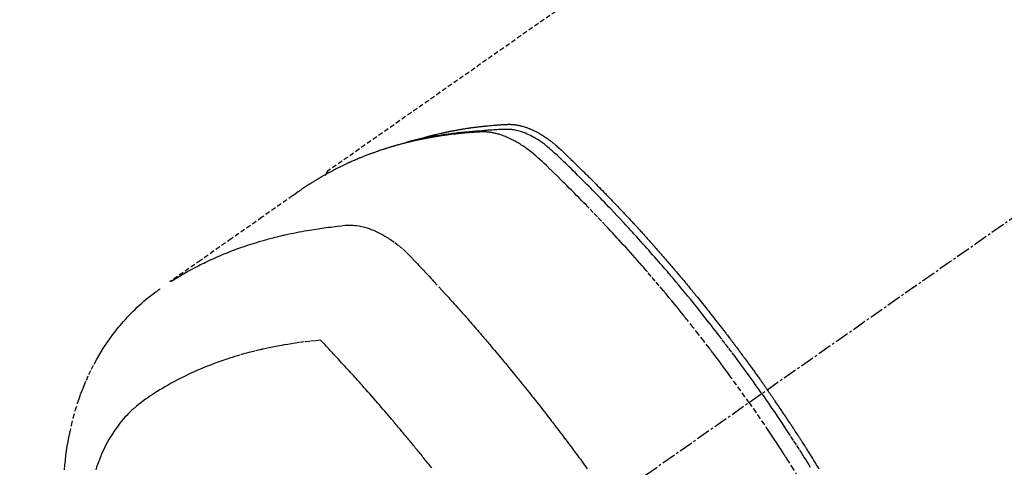
# Model space of a CAD drawing. Units: millimetres. Extents: x -109 to 26472, y -120 to 8859.
# Drawn here: x 3286 to 3338, y 7238 to 7261 of the extents above; entities that cross this region are included whole.
import ezdxf

# ---------------------------------------------------------------- set-up
doc = ezdxf.new("R2010")
doc.units = ezdxf.units.MM
doc.linetypes.add('CENTER2', pattern=[1.125, 0.75, -0.125, 0.125, -0.125])
doc.linetypes.add('HIDDEN', pattern=[0.375, 0.25, -0.125])
doc.layers.add('150-機器', color=8, linetype='Continuous')

# ---------------------------------------------------------------- blocks, each defined once
blk = doc.blocks.new('F402_H')
at = {"layer": '150-機器', "color": 13, "linetype": 'CENTER2'}
blk.add_line((0, 0), (-244.018, -170.863), dxfattribs=at)
at = {"layer": '150-機器', "color": 13, "linetype": 'HIDDEN'}
blk.add_line((-167.274, -89.124), (-227.617, -131.376), dxfattribs=at)
for points in [[(-205.21, -143.69), (-205.437, -143.368), (-205.665, -143.048), (-205.894, -142.727), (-206.124, -142.408), (-206.236, -142.255), (-206.348, -142.102), (-206.461, -141.949), (-206.574, -141.796), (-206.703, -141.622), (-206.833, -141.448), (-206.964, -141.275), (-207.094, -141.101), (-207.127, -141.058), (-207.159, -141.015), (-207.192, -140.972), (-207.225, -140.929), (-207.253, -140.891), (-207.282, -140.854), (-207.31, -140.817), (-207.339, -140.78), (-207.624, -140.409), (-207.911, -140.04), (-208.2, -139.673), (-208.49, -139.306), (-208.54, -139.243), (-208.591, -139.18), (-208.642, -139.117), (-208.692, -139.054), (-208.811, -138.907), (-208.93, -138.76), (-209.049, -138.613), (-209.169, -138.467), (-209.323, -138.279), (-209.478, -138.092), (-209.633, -137.906), (-209.789, -137.72), (-209.997, -137.473), (-210.206, -137.227), (-210.416, -136.981), (-210.626, -136.737), (-210.697, -136.656), (-210.767, -136.575), (-210.837, -136.494), (-210.908, -136.413), (-211.032, -136.272), (-211.156, -136.131), (-211.28, -135.99), (-211.405, -135.85), (-211.529, -135.71), (-211.654, -135.571), (-211.779, -135.432), (-211.905, -135.293), (-212.013, -135.175), (-212.121, -135.057), (-212.229, -134.938), (-212.337, -134.82), (-212.464, -134.683), (-212.591, -134.547), (-212.718, -134.41), (-212.845, -134.274), (-213.064, -134.042), (-213.283, -133.811), (-213.503, -133.581), (-213.724, -133.351), (-213.761, -133.314), (-213.797, -133.276), (-213.834, -133.238), (-213.871, -133.2), (-214, -133.068), (-214.13, -132.936), (-214.26, -132.804), (-214.39, -132.672), (-214.519, -132.541), (-214.65, -132.41), (-214.78, -132.28), (-214.911, -132.15), (-214.967, -132.095), (-215.023, -132.039), (-215.079, -131.984), (-215.136, -131.928), (-215.323, -131.745), (-215.511, -131.562), (-215.699, -131.38), (-215.888, -131.198), (-216.001, -131.09), (-216.114, -130.982), (-216.228, -130.874), (-216.343, -130.768), (-216.45, -130.669), (-216.56, -130.573), (-216.67, -130.477), (-216.783, -130.384), (-216.848, -130.332), (-216.915, -130.281), (-216.982, -130.23), (-217.05, -130.18), (-217.116, -130.133), (-217.183, -130.087), (-217.251, -130.042), (-217.319, -129.997), (-217.349, -129.978), (-217.378, -129.959), (-217.408, -129.94), (-217.438, -129.922), (-217.493, -129.888), (-217.548, -129.856), (-217.603, -129.825), (-217.659, -129.794), (-217.697, -129.773), (-217.735, -129.753), (-217.773, -129.733), (-217.811, -129.714), (-217.886, -129.677), (-217.961, -129.641), (-218.037, -129.606), (-218.114, -129.573), (-218.176, -129.548), (-218.239, -129.523), (-218.302, -129.5), (-218.365, -129.477), (-218.418, -129.46), (-218.471, -129.443), (-218.525, -129.426), (-218.578, -129.411), (-218.623, -129.399), (-218.667, -129.388), (-218.712, -129.377), (-218.757, -129.367), (-218.792, -129.359), (-218.828, -129.352), (-218.864, -129.345), (-218.901, -129.339), (-218.936, -129.333), (-218.971, -129.327), (-219.006, -129.322), (-219.042, -129.318), (-219.095, -129.312), (-219.149, -129.307), (-219.202, -129.303), (-219.256, -129.3), (-219.297, -129.299), (-219.338, -129.298), (-219.379, -129.298), (-219.42, -129.299), (-219.453, -129.3), (-219.485, -129.302), (-219.518, -129.303), (-219.551, -129.305), (-219.587, -129.307), (-219.623, -129.309), (-219.659, -129.311), (-219.695, -129.313), (-219.738, -129.316), (-219.781, -129.318), (-219.824, -129.321), (-219.867, -129.324), (-219.903, -129.326), (-219.938, -129.328), (-219.974, -129.331), (-220.01, -129.334), (-220.046, -129.336), (-220.081, -129.339), (-220.117, -129.342), (-220.153, -129.345), (-220.188, -129.348), (-220.224, -129.35), (-220.26, -129.353), (-220.295, -129.356), (-220.331, -129.359), (-220.366, -129.362), (-220.401, -129.365), (-220.437, -129.368), (-220.482, -129.373), (-220.527, -129.377), (-220.572, -129.382), (-220.617, -129.386), (-220.657, -129.39), (-220.696, -129.395), (-220.736, -129.399), (-220.775, -129.403), (-220.811, -129.407), (-220.846, -129.411), (-220.881, -129.415), (-220.916, -129.419), (-220.979, -129.426), (-221.042, -129.433), (-221.105, -129.441), (-221.168, -129.449), (-221.189, -129.452), (-221.21, -129.455), (-221.231, -129.458), (-221.252, -129.46), (-221.293, -129.466), (-221.335, -129.472), (-221.377, -129.478), (-221.418, -129.483), (-221.453, -129.488), (-221.488, -129.493), (-221.522, -129.497), (-221.557, -129.502), (-221.584, -129.507), (-221.612, -129.511), (-221.639, -129.515), (-221.667, -129.52), (-221.701, -129.525), (-221.736, -129.53), (-221.77, -129.536), (-221.805, -129.541), (-221.832, -129.545), (-221.86, -129.55), (-221.887, -129.554), (-221.915, -129.559), (-221.942, -129.563), (-221.969, -129.568), (-221.997, -129.573), (-222.024, -129.578), (-222.045, -129.581), (-222.065, -129.584), (-222.086, -129.588), (-222.106, -129.591), (-222.147, -129.598), (-222.188, -129.606), (-222.229, -129.613), (-222.27, -129.621), (-222.297, -129.626), (-222.324, -129.631), (-222.351, -129.637), (-222.379, -129.642), (-222.412, -129.648), (-222.446, -129.655), (-222.48, -129.661), (-222.514, -129.667), (-222.541, -129.673), (-222.568, -129.678), (-222.595, -129.684), (-222.622, -129.689), (-222.662, -129.698), (-222.703, -129.706), (-222.743, -129.714), (-222.783, -129.723), (-222.81, -129.728), (-222.837, -129.734), (-222.864, -129.74), (-222.891, -129.746), (-222.931, -129.754), (-222.971, -129.763), (-223.011, -129.772), (-223.051, -129.782), (-223.084, -129.789), (-223.117, -129.797), (-223.15, -129.805), (-223.183, -129.812), (-223.21, -129.818), (-223.237, -129.825), (-223.264, -129.831), (-223.29, -129.837), (-223.33, -129.847), (-223.37, -129.856), (-223.409, -129.866), (-223.449, -129.876), (-223.482, -129.885), (-223.515, -129.893), (-223.548, -129.901), (-223.581, -129.91), (-223.627, -129.922), (-223.673, -129.934), (-223.718, -129.946), (-223.764, -129.958), (-223.803, -129.969), (-223.842, -129.98), (-223.882, -129.99), (-223.921, -130.001), (-223.96, -130.012), (-223.999, -130.022), (-224.038, -130.033), (-224.077, -130.044), (-224.102, -130.052), (-224.128, -130.06), (-224.154, -130.068), (-224.18, -130.075), (-224.219, -130.087), (-224.257, -130.098), (-224.296, -130.11), (-224.334, -130.121), (-224.373, -130.133), (-224.412, -130.145), (-224.45, -130.157), (-224.489, -130.169), (-224.514, -130.177), (-224.54, -130.185), (-224.566, -130.193), (-224.591, -130.201), (-224.629, -130.214), (-224.668, -130.226), (-224.706, -130.239), (-224.744, -130.251), (-224.807, -130.272), (-224.871, -130.293), (-224.934, -130.314), (-224.997, -130.336), (-225.048, -130.353), (-225.098, -130.371), (-225.148, -130.389), (-225.198, -130.407), (-225.236, -130.421), (-225.273, -130.434), (-225.31, -130.448), (-225.347, -130.462), (-225.385, -130.476), (-225.422, -130.49), (-225.46, -130.504), (-225.497, -130.518), (-225.547, -130.537), (-225.596, -130.556), (-225.645, -130.576), (-225.695, -130.595), (-225.732, -130.61), (-225.769, -130.624), (-225.806, -130.639), (-225.843, -130.654), (-225.879, -130.669), (-225.916, -130.684), (-225.953, -130.699), (-225.989, -130.714), (-226.05, -130.74), (-226.111, -130.765), (-226.171, -130.792), (-226.232, -130.818), (-226.28, -130.839), (-226.328, -130.86), (-226.376, -130.882), (-226.424, -130.903), (-226.448, -130.914), (-226.472, -130.924), (-226.497, -130.935), (-226.521, -130.946), (-226.568, -130.968), (-226.616, -130.99), (-226.664, -131.012), (-226.711, -131.034), (-226.735, -131.046), (-226.758, -131.057), (-226.782, -131.068), (-226.806, -131.08), (-226.841, -131.097), (-226.877, -131.114), (-226.912, -131.131), (-226.947, -131.149), (-226.971, -131.16), (-226.994, -131.171), (-227.017, -131.183), (-227.041, -131.194), (-227.076, -131.212), (-227.111, -131.229), (-227.146, -131.247), (-227.181, -131.265), (-227.228, -131.289), (-227.274, -131.313), (-227.32, -131.337), (-227.367, -131.362), (-227.401, -131.38), (-227.436, -131.399), (-227.47, -131.417), (-227.505, -131.436), (-227.528, -131.448), (-227.551, -131.46), (-227.574, -131.473), (-227.597, -131.485), (-227.62, -131.498), (-227.643, -131.51), (-227.666, -131.522), (-227.689, -131.535), (-227.702, -131.543), (-227.716, -131.55), (-227.729, -131.558), (-227.743, -131.566), (-227.775, -131.584), (-227.807, -131.602), (-227.839, -131.62), (-227.871, -131.638), (-227.905, -131.657), (-227.939, -131.677), (-227.973, -131.696), (-228.006, -131.716), (-228.029, -131.729), (-228.051, -131.742), (-228.073, -131.756), (-228.096, -131.769), (-228.118, -131.782), (-228.141, -131.795), (-228.163, -131.809), (-228.185, -131.822), (-228.208, -131.835), (-228.23, -131.849), (-228.253, -131.863), (-228.275, -131.876), (-228.286, -131.883), (-228.297, -131.89), (-228.308, -131.897), (-228.319, -131.904), (-228.352, -131.924), (-228.385, -131.945), (-228.418, -131.965), (-228.451, -131.986), (-228.473, -132), (-228.495, -132.014), (-228.517, -132.028), (-228.539, -132.042), (-228.561, -132.055), (-228.583, -132.069), (-228.605, -132.083), (-228.627, -132.097), (-228.682, -132.132), (-228.736, -132.168), (-228.791, -132.204), (-228.845, -132.24), (-228.899, -132.276), (-228.953, -132.313), (-229.006, -132.35), (-229.06, -132.387), (-229.096, -132.412), (-229.132, -132.437), (-229.168, -132.462), (-229.204, -132.487), (-229.277, -132.537), (-229.35, -132.589), (-229.423, -132.64), (-229.496, -132.691), (-231.129, -133.837), (-232.764, -134.982), (-234.399, -136.126), (-236.034, -137.269)], [(-204.534, -143.216), (-204.651, -143.05), (-204.768, -142.884), (-204.885, -142.718), (-205.003, -142.552), (-205.126, -142.381), (-205.25, -142.21), (-205.374, -142.039), (-205.498, -141.868), (-205.613, -141.71), (-205.729, -141.552), (-205.845, -141.395), (-205.962, -141.237), (-206.136, -141.004), (-206.311, -140.771), (-206.487, -140.539), (-206.664, -140.307), (-206.752, -140.192), (-206.841, -140.078), (-206.929, -139.963), (-207.018, -139.849), (-207.119, -139.719), (-207.221, -139.588), (-207.323, -139.459), (-207.425, -139.329), (-207.546, -139.176), (-207.667, -139.023), (-207.789, -138.87), (-207.911, -138.718), (-208.052, -138.543), (-208.193, -138.368), (-208.335, -138.194), (-208.478, -138.02), (-208.563, -137.916), (-208.649, -137.812), (-208.735, -137.708), (-208.821, -137.605), (-208.955, -137.444), (-209.089, -137.284), (-209.224, -137.124), (-209.359, -136.964), (-209.427, -136.884), (-209.495, -136.804), (-209.563, -136.725), (-209.631, -136.645), (-209.728, -136.532), (-209.826, -136.419), (-209.923, -136.306), (-210.021, -136.194), (-210.128, -136.07), (-210.236, -135.947), (-210.345, -135.824), (-210.453, -135.701), (-210.552, -135.59), (-210.65, -135.479), (-210.749, -135.368), (-210.848, -135.257), (-210.967, -135.125), (-211.086, -134.992), (-211.205, -134.861), (-211.325, -134.729), (-211.415, -134.631), (-211.505, -134.532), (-211.596, -134.434), (-211.686, -134.337), (-211.737, -134.282), (-211.787, -134.228), (-211.837, -134.174), (-211.888, -134.12), (-212.059, -133.937), (-212.231, -133.754), (-212.403, -133.572), (-212.576, -133.39), (-212.688, -133.274), (-212.801, -133.157), (-212.913, -133.041), (-213.026, -132.925), (-213.128, -132.819), (-213.23, -132.714), (-213.333, -132.609), (-213.436, -132.504), (-213.538, -132.4), (-213.641, -132.295), (-213.744, -132.191), (-213.847, -132.086), (-213.971, -131.962), (-214.095, -131.838), (-214.219, -131.714), (-214.344, -131.59), (-214.458, -131.477), (-214.572, -131.365), (-214.687, -131.252), (-214.801, -131.14), (-214.895, -131.048), (-214.988, -130.956), (-215.082, -130.865), (-215.177, -130.775), (-215.304, -130.658), (-215.433, -130.543), (-215.562, -130.428), (-215.69, -130.312), (-215.746, -130.261), (-215.801, -130.21), (-215.858, -130.16), (-215.914, -130.11), (-215.96, -130.071), (-216.006, -130.033), (-216.053, -129.996), (-216.1, -129.959), (-216.156, -129.917), (-216.212, -129.875), (-216.269, -129.834), (-216.326, -129.795), (-216.43, -129.726), (-216.536, -129.66), (-216.643, -129.597), (-216.752, -129.538), (-216.838, -129.493), (-216.926, -129.452), (-217.014, -129.412), (-217.103, -129.374), (-217.171, -129.347), (-217.24, -129.322), (-217.309, -129.298), (-217.379, -129.275), (-217.447, -129.255), (-217.516, -129.237), (-217.585, -129.221), (-217.654, -129.206), (-217.715, -129.194), (-217.776, -129.184), (-217.837, -129.176), (-217.898, -129.17), (-217.977, -129.166), (-218.055, -129.165), (-218.133, -129.167), (-218.212, -129.169), (-218.248, -129.17), (-218.285, -129.172), (-218.322, -129.173), (-218.358, -129.174), (-218.4, -129.176), (-218.442, -129.177), (-218.485, -129.179), (-218.527, -129.18), (-218.615, -129.184), (-218.703, -129.189), (-218.791, -129.194), (-218.879, -129.199), (-218.915, -129.201), (-218.951, -129.203), (-218.987, -129.206), (-219.024, -129.208), (-219.073, -129.211), (-219.122, -129.215), (-219.172, -129.219), (-219.221, -129.223), (-219.284, -129.23), (-219.348, -129.238), (-219.411, -129.245), (-219.474, -129.252), (-219.522, -129.255), (-219.571, -129.258), (-219.619, -129.261), (-219.668, -129.263), (-219.702, -129.265), (-219.735, -129.268), (-219.769, -129.27), (-219.803, -129.273), (-219.903, -129.28), (-220.004, -129.288), (-220.105, -129.296), (-220.205, -129.305), (-220.258, -129.309), (-220.31, -129.314), (-220.363, -129.319), (-220.416, -129.324), (-220.453, -129.328), (-220.491, -129.332), (-220.529, -129.336), (-220.567, -129.34), (-220.605, -129.345), (-220.643, -129.349), (-220.681, -129.353), (-220.719, -129.357), (-220.771, -129.363), (-220.822, -129.37), (-220.874, -129.376), (-220.926, -129.382), (-220.983, -129.39), (-221.04, -129.397), (-221.096, -129.404), (-221.153, -129.412), (-221.19, -129.417), (-221.228, -129.422), (-221.265, -129.428), (-221.303, -129.433), (-221.34, -129.438), (-221.377, -129.443), (-221.415, -129.448), (-221.452, -129.454), (-221.49, -129.459), (-221.527, -129.465), (-221.564, -129.47), (-221.601, -129.476), (-221.675, -129.488), (-221.75, -129.499), (-221.824, -129.511), (-221.898, -129.522), (-221.926, -129.527), (-221.954, -129.532), (-221.982, -129.536), (-222.01, -129.541), (-222.056, -129.548), (-222.102, -129.556), (-222.149, -129.564), (-222.195, -129.572), (-222.246, -129.581), (-222.297, -129.59), (-222.347, -129.6), (-222.398, -129.609), (-222.457, -129.62), (-222.517, -129.632), (-222.576, -129.644), (-222.635, -129.656), (-222.662, -129.662), (-222.689, -129.668), (-222.716, -129.673), (-222.743, -129.679), (-222.797, -129.691), (-222.851, -129.703), (-222.906, -129.716), (-222.96, -129.729), (-223, -129.738), (-223.04, -129.748), (-223.08, -129.758), (-223.121, -129.768), (-223.147, -129.775), (-223.174, -129.782), (-223.201, -129.789), (-223.227, -129.797), (-223.284, -129.812), (-223.341, -129.829), (-223.398, -129.845), (-223.454, -129.862)], [(-222.87, -129.707), (-222.806, -129.686), (-222.741, -129.666), (-222.677, -129.646), (-222.612, -129.626), (-222.558, -129.611), (-222.503, -129.595), (-222.448, -129.58), (-222.393, -129.566), (-222.37, -129.559), (-222.347, -129.553), (-222.325, -129.547), (-222.302, -129.541), (-222.265, -129.531), (-222.228, -129.522), (-222.192, -129.512), (-222.155, -129.502), (-222.123, -129.494), (-222.09, -129.486), (-222.058, -129.477), (-222.026, -129.469), (-221.989, -129.46), (-221.951, -129.451), (-221.914, -129.442), (-221.877, -129.433), (-221.812, -129.418), (-221.747, -129.402), (-221.682, -129.387), (-221.617, -129.372), (-221.589, -129.365), (-221.561, -129.359), (-221.533, -129.353), (-221.505, -129.347), (-221.477, -129.341), (-221.449, -129.335), (-221.42, -129.328), (-221.392, -129.322), (-221.364, -129.317), (-221.335, -129.311), (-221.307, -129.305), (-221.278, -129.299), (-221.259, -129.295), (-221.241, -129.291), (-221.222, -129.287), (-221.203, -129.283), (-221.165, -129.275), (-221.128, -129.268), (-221.09, -129.261), (-221.052, -129.254), (-221.023, -129.248), (-220.995, -129.242), (-220.966, -129.236), (-220.938, -129.231), (-220.899, -129.224), (-220.861, -129.217), (-220.823, -129.21), (-220.785, -129.203), (-220.757, -129.198), (-220.728, -129.193), (-220.699, -129.188), (-220.671, -129.183), (-220.642, -129.178), (-220.613, -129.173), (-220.584, -129.168), (-220.555, -129.163), (-220.536, -129.16), (-220.517, -129.156), (-220.497, -129.153), (-220.478, -129.15), (-220.459, -129.147), (-220.44, -129.144), (-220.42, -129.141), (-220.401, -129.138), (-220.353, -129.13), (-220.305, -129.122), (-220.257, -129.115), (-220.208, -129.107), (-220.17, -129.101), (-220.131, -129.096), (-220.092, -129.09), (-220.054, -129.084), (-220.015, -129.079), (-219.976, -129.073), (-219.937, -129.068), (-219.897, -129.062), (-219.873, -129.059), (-219.849, -129.056), (-219.824, -129.053), (-219.8, -129.05), (-219.756, -129.045), (-219.712, -129.039), (-219.668, -129.034), (-219.624, -129.028), (-219.585, -129.024), (-219.546, -129.019), (-219.506, -129.014), (-219.467, -129.009), (-219.438, -129.006), (-219.408, -129.003), (-219.379, -129), (-219.349, -128.997), (-219.32, -128.993), (-219.29, -128.99), (-219.26, -128.987), (-219.23, -128.984), (-219.211, -128.982), (-219.191, -128.98), (-219.171, -128.978), (-219.152, -128.976), (-219.072, -128.969), (-218.993, -128.961), (-218.913, -128.954), (-218.834, -128.947), (-218.804, -128.945), (-218.774, -128.943), (-218.744, -128.94), (-218.715, -128.938), (-218.685, -128.936), (-218.655, -128.933), (-218.625, -128.931), (-218.595, -128.928), (-218.575, -128.927), (-218.555, -128.926), (-218.535, -128.924), (-218.514, -128.923), (-218.464, -128.92), (-218.414, -128.917), (-218.364, -128.914), (-218.314, -128.911), (-218.263, -128.908), (-218.213, -128.905), (-218.163, -128.902), (-218.112, -128.9), (-218.071, -128.898), (-218.03, -128.896), (-217.989, -128.895), (-217.947, -128.895), (-217.907, -128.896), (-217.866, -128.897), (-217.825, -128.9), (-217.785, -128.903), (-217.746, -128.907), (-217.707, -128.911), (-217.668, -128.916), (-217.63, -128.921), (-217.59, -128.927), (-217.55, -128.934), (-217.51, -128.941), (-217.47, -128.949), (-217.442, -128.955), (-217.414, -128.962), (-217.386, -128.968), (-217.358, -128.975), (-217.31, -128.988), (-217.262, -129), (-217.215, -129.014), (-217.167, -129.028), (-217.135, -129.039), (-217.103, -129.049), (-217.071, -129.06), (-217.04, -129.072), (-217.004, -129.085), (-216.969, -129.098), (-216.933, -129.112), (-216.898, -129.126), (-216.872, -129.136), (-216.846, -129.147), (-216.82, -129.158), (-216.795, -129.169), (-216.745, -129.191), (-216.696, -129.214), (-216.647, -129.237), (-216.599, -129.261), (-216.563, -129.279), (-216.527, -129.298), (-216.492, -129.317), (-216.456, -129.336), (-216.426, -129.352), (-216.397, -129.369), (-216.367, -129.385), (-216.338, -129.402), (-216.318, -129.414), (-216.299, -129.426), (-216.279, -129.438), (-216.26, -129.45), (-216.237, -129.464), (-216.214, -129.478), (-216.191, -129.492), (-216.168, -129.506), (-216.148, -129.519), (-216.129, -129.531), (-216.109, -129.544), (-216.09, -129.557), (-216.067, -129.573), (-216.044, -129.588), (-216.021, -129.604), (-215.998, -129.62), (-215.975, -129.636), (-215.952, -129.652), (-215.929, -129.668), (-215.906, -129.684), (-215.886, -129.698), (-215.867, -129.712), (-215.847, -129.727), (-215.828, -129.741), (-215.805, -129.758), (-215.783, -129.775), (-215.76, -129.792), (-215.738, -129.81), (-215.709, -129.832), (-215.68, -129.855), (-215.651, -129.878), (-215.623, -129.901), (-215.6, -129.919), (-215.578, -129.937), (-215.556, -129.956), (-215.535, -129.974), (-215.513, -129.993), (-215.491, -130.012), (-215.469, -130.03), (-215.447, -130.049), (-215.331, -130.152), (-215.218, -130.257), (-215.106, -130.364), (-214.995, -130.471), (-214.942, -130.521), (-214.888, -130.572), (-214.835, -130.623), (-214.782, -130.673), (-214.755, -130.699), (-214.729, -130.724), (-214.702, -130.75), (-214.675, -130.775), (-214.609, -130.839), (-214.543, -130.903), (-214.477, -130.967), (-214.411, -131.031), (-214.358, -131.083), (-214.305, -131.134), (-214.252, -131.186), (-214.2, -131.237), (-214.147, -131.289), (-214.094, -131.341), (-214.041, -131.393), (-213.989, -131.445), (-213.949, -131.484), (-213.909, -131.523), (-213.87, -131.562), (-213.831, -131.601), (-213.791, -131.64), (-213.752, -131.679), (-213.713, -131.718), (-213.673, -131.758), (-213.621, -131.81), (-213.568, -131.863), (-213.515, -131.916), (-213.463, -131.968), (-213.45, -131.981), (-213.437, -131.994), (-213.423, -132.007), (-213.41, -132.02), (-213.371, -132.06), (-213.332, -132.1), (-213.293, -132.14), (-213.254, -132.18), (-213.175, -132.259), (-213.097, -132.339), (-213.019, -132.419), (-212.94, -132.498), (-212.901, -132.538), (-212.862, -132.578), (-212.824, -132.618), (-212.785, -132.658), (-212.758, -132.685), (-212.732, -132.712), (-212.706, -132.739), (-212.68, -132.766), (-212.654, -132.792), (-212.629, -132.819), (-212.603, -132.846), (-212.577, -132.873), (-212.538, -132.914), (-212.499, -132.954), (-212.46, -132.995), (-212.421, -133.035), (-212.369, -133.09), (-212.317, -133.144), (-212.266, -133.198), (-212.214, -133.252), (-212.162, -133.307), (-212.11, -133.361), (-212.058, -133.416), (-212.007, -133.47), (-211.955, -133.525), (-211.904, -133.579), (-211.852, -133.634), (-211.801, -133.689), (-211.75, -133.744), (-211.699, -133.799), (-211.648, -133.853), (-211.596, -133.908), (-211.545, -133.964), (-211.494, -134.019), (-211.443, -134.074), (-211.392, -134.129), (-211.353, -134.171), (-211.315, -134.213), (-211.277, -134.254), (-211.239, -134.296), (-211.175, -134.365), (-211.112, -134.435), (-211.048, -134.504), (-210.985, -134.573), (-210.946, -134.615), (-210.908, -134.657), (-210.87, -134.699), (-210.832, -134.741), (-210.781, -134.797), (-210.731, -134.853), (-210.68, -134.909), (-210.63, -134.965), (-210.579, -135.022), (-210.529, -135.078), (-210.479, -135.134), (-210.428, -135.191), (-210.378, -135.247), (-210.328, -135.304), (-210.278, -135.36), (-210.227, -135.417), (-210.165, -135.488), (-210.102, -135.559), (-210.039, -135.63), (-209.977, -135.701), (-209.914, -135.773), (-209.852, -135.844), (-209.789, -135.915), (-209.727, -135.987), (-209.665, -136.058), (-209.603, -136.13), (-209.541, -136.202), (-209.479, -136.273), (-209.429, -136.331), (-209.38, -136.389), (-209.33, -136.447), (-209.281, -136.504), (-209.231, -136.563), (-209.181, -136.621), (-209.132, -136.679), (-209.082, -136.737), (-209.046, -136.781), (-209.009, -136.824), (-208.972, -136.868), (-208.935, -136.911), (-208.873, -136.984), (-208.812, -137.057), (-208.75, -137.13), (-208.689, -137.203), (-208.64, -137.262), (-208.592, -137.321), (-208.543, -137.379), (-208.494, -137.438), (-208.446, -137.497), (-208.397, -137.555), (-208.348, -137.614), (-208.299, -137.673), (-208.251, -137.732), (-208.202, -137.79), (-208.154, -137.849), (-208.105, -137.908), (-208.057, -137.967), (-208.009, -138.027), (-207.961, -138.086), (-207.913, -138.145), (-207.841, -138.234), (-207.768, -138.323), (-207.696, -138.412), (-207.624, -138.502), (-207.588, -138.546), (-207.552, -138.591), (-207.517, -138.635), (-207.481, -138.68), (-207.421, -138.755), (-207.362, -138.83), (-207.302, -138.905), (-207.243, -138.98), (-207.16, -139.085), (-207.077, -139.19), (-206.994, -139.295), (-206.912, -139.401), (-206.841, -139.491), (-206.77, -139.582), (-206.7, -139.673), (-206.629, -139.764), (-206.594, -139.81), (-206.559, -139.855), (-206.523, -139.901), (-206.488, -139.947), (-206.459, -139.985), (-206.429, -140.024), (-206.399, -140.063), (-206.37, -140.101), (-206.33, -140.154), (-206.289, -140.207), (-206.249, -140.26), (-206.208, -140.313), (-206.185, -140.344), (-206.162, -140.375), (-206.138, -140.406), (-206.115, -140.436), (-206.091, -140.467), (-206.068, -140.497), (-206.045, -140.528), (-206.022, -140.559), (-206.01, -140.574), (-205.999, -140.59), (-205.987, -140.605), (-205.976, -140.62), (-205.93, -140.682), (-205.884, -140.744), (-205.838, -140.805), (-205.792, -140.866), (-205.769, -140.897), (-205.746, -140.928), (-205.723, -140.959), (-205.7, -140.989), (-205.665, -141.035), (-205.631, -141.082), (-205.596, -141.128), (-205.562, -141.174), (-205.539, -141.205), (-205.516, -141.236), (-205.493, -141.267), (-205.47, -141.298), (-205.425, -141.359), (-205.379, -141.421), (-205.334, -141.483), (-205.289, -141.544), (-205.255, -141.591), (-205.221, -141.638), (-205.187, -141.684), (-205.154, -141.731), (-205.12, -141.777), (-205.086, -141.824), (-205.052, -141.871), (-205.018, -141.917), (-204.984, -141.964), (-204.95, -142.01), (-204.916, -142.057), (-204.883, -142.104), (-204.849, -142.15), (-204.816, -142.197), (-204.782, -142.244), (-204.749, -142.291), (-204.716, -142.338), (-204.682, -142.385), (-204.649, -142.431), (-204.616, -142.478), (-204.593, -142.509), (-204.571, -142.541), (-204.549, -142.572), (-204.527, -142.603), (-204.502, -142.638), (-204.478, -142.672), (-204.453, -142.707), (-204.429, -142.742), (-204.414, -142.762), (-204.4, -142.782), (-204.386, -142.802), (-204.371, -142.823), (-204.355, -142.846), (-204.338, -142.87), (-204.322, -142.893), (-204.305, -142.917), (-204.289, -142.94), (-204.272, -142.963), (-204.256, -142.987), (-204.24, -143.01)], [(-227.606, -131.368), (-227.607, -131.369), (-227.61, -131.371), (-227.611, -131.372), (-227.613, -131.373), (-227.615, -131.375), (-227.617, -131.376), (-227.619, -131.377), (-227.62, -131.379), (-227.622, -131.38), (-227.624, -131.381), (-227.626, -131.383), (-227.627, -131.384), (-227.629, -131.386), (-227.631, -131.387), (-227.633, -131.388), (-227.634, -131.39), (-227.636, -131.392), (-227.638, -131.393), (-227.64, -131.394), (-227.641, -131.396), (-227.642, -131.398), (-227.645, -131.399), (-227.646, -131.401), (-227.648, -131.402), (-227.649, -131.404), (-227.651, -131.406), (-227.653, -131.407), (-227.654, -131.409), (-227.655, -131.41), (-227.656, -131.412), (-227.659, -131.414), (-227.66, -131.416), (-227.662, -131.417), (-227.663, -131.419), (-227.665, -131.421), (-227.666, -131.423), (-227.668, -131.424), (-227.669, -131.426), (-227.67, -131.427), (-227.672, -131.43), (-227.673, -131.431), (-227.675, -131.433), (-227.676, -131.435), (-227.677, -131.437), (-227.68, -131.438), (-227.681, -131.44), (-227.682, -131.442), (-227.683, -131.443), (-227.684, -131.445), (-227.686, -131.448), (-227.687, -131.45), (-227.689, -131.451), (-227.69, -131.453), (-227.691, -131.455), (-227.692, -131.457), (-227.693, -131.459), (-227.695, -131.461), (-227.697, -131.462), (-227.698, -131.464), (-227.699, -131.466), (-227.7, -131.468), (-227.701, -131.47), (-227.702, -131.472), (-227.704, -131.475), (-227.705, -131.477), (-227.706, -131.479), (-227.707, -131.481), (-227.708, -131.483), (-227.709, -131.485), (-227.71, -131.487), (-227.711, -131.489), (-227.712, -131.49), (-227.714, -131.492), (-227.715, -131.495), (-227.716, -131.497), (-227.718, -131.499), (-227.718, -131.502), (-227.719, -131.504), (-227.72, -131.506), (-227.721, -131.508), (-227.722, -131.51), (-227.723, -131.511), (-227.724, -131.514), (-227.725, -131.516), (-227.726, -131.518), (-227.727, -131.52), (-227.728, -131.523), (-227.729, -131.525), (-227.73, -131.527), (-227.731, -131.529), (-227.731, -131.532), (-227.732, -131.534), (-227.733, -131.535), (-227.734, -131.538), (-227.735, -131.54), (-227.735, -131.543), (-227.736, -131.545), (-227.737, -131.547), (-227.738, -131.55), (-227.739, -131.552), (-227.74, -131.554), (-227.741, -131.556), (-227.74, -131.559), (-227.741, -131.561), (-227.742, -131.563), (-227.743, -131.565), (-227.743, -131.568), (-227.744, -131.57), (-227.745, -131.573), (-227.746, -131.575), (-227.746, -131.577), (-227.747, -131.579), (-227.747, -131.582), (-227.748, -131.585), (-227.749, -131.586), (-227.749, -131.589), (-227.749, -131.591), (-227.75, -131.593), (-227.75, -131.596), (-227.751, -131.599), (-227.752, -131.601), (-227.752, -131.603), (-227.752, -131.606), (-227.753, -131.608), (-227.754, -131.611), (-227.753, -131.613), (-227.754, -131.616)], [(-235.962, -137.238), (-235.746, -137.105), (-235.528, -136.974), (-235.31, -136.845), (-235.09, -136.719), (-234.919, -136.624), (-234.746, -136.532), (-234.572, -136.442), (-234.397, -136.353), (-234.311, -136.31), (-234.224, -136.268), (-234.137, -136.225), (-234.05, -136.184), (-233.917, -136.122), (-233.784, -136.061), (-233.65, -136.001), (-233.516, -135.942), (-233.371, -135.879), (-233.225, -135.818), (-233.079, -135.758), (-232.932, -135.699), (-232.789, -135.644), (-232.647, -135.589), (-232.504, -135.536), (-232.36, -135.484), (-232.246, -135.444), (-232.132, -135.404), (-232.018, -135.365), (-231.903, -135.326), (-231.78, -135.286), (-231.657, -135.246), (-231.534, -135.208), (-231.41, -135.17), (-231.274, -135.129), (-231.138, -135.089), (-231.002, -135.05), (-230.865, -135.012), (-230.782, -134.989), (-230.698, -134.967), (-230.615, -134.945), (-230.531, -134.923), (-230.425, -134.896), (-230.318, -134.869), (-230.212, -134.843), (-230.105, -134.817), (-230.053, -134.805), (-230.001, -134.793), (-229.949, -134.781), (-229.897, -134.769), (-229.747, -134.736), (-229.597, -134.703), (-229.447, -134.672), (-229.296, -134.642), (-229.152, -134.613), (-229.007, -134.586), (-228.862, -134.559), (-228.717, -134.534), (-228.601, -134.514), (-228.485, -134.495), (-228.369, -134.477), (-228.253, -134.459), (-228.148, -134.443), (-228.042, -134.428), (-227.937, -134.412), (-227.832, -134.398), (-227.709, -134.382), (-227.587, -134.367), (-227.464, -134.352), (-227.342, -134.336), (-227.127, -134.308), (-226.912, -134.282), (-226.697, -134.263), (-226.482, -134.253), (-226.387, -134.254), (-226.292, -134.258), (-226.197, -134.265), (-226.103, -134.274), (-225.96, -134.296), (-225.819, -134.324), (-225.679, -134.359), (-225.54, -134.4), (-225.425, -134.438), (-225.312, -134.479), (-225.2, -134.524), (-225.09, -134.572), (-224.92, -134.653), (-224.754, -134.739), (-224.59, -134.832), (-224.43, -134.93), (-224.396, -134.951), (-224.362, -134.973), (-224.328, -134.996), (-224.294, -135.018), (-224.063, -135.179), (-223.839, -135.349), (-223.623, -135.53), (-223.418, -135.722), (-223.363, -135.779), (-223.308, -135.836), (-223.253, -135.893), (-223.199, -135.951), (-223.171, -135.98), (-223.144, -136.009), (-223.116, -136.037), (-223.089, -136.066), (-223.068, -136.088), (-223.048, -136.109), (-223.027, -136.131), (-223.007, -136.152), (-222.931, -136.232), (-222.856, -136.311), (-222.78, -136.39), (-222.705, -136.47), (-222.643, -136.535), (-222.582, -136.601), (-222.52, -136.666), (-222.459, -136.732), (-222.386, -136.809), (-222.319, -136.88), (-222.24, -136.964), (-222.131, -137.082), (-222.098, -137.119), (-222.068, -137.152), (-222.049, -137.172), (-222.05, -137.171), (-222.055, -137.165), (-222.063, -137.157), (-222.07, -137.148), (-222.077, -137.141), (-222.081, -137.137), (-222.056, -137.163), (-222.015, -137.208), (-221.969, -137.259), (-221.723, -137.528), (-221.554, -137.712), (-221.416, -137.863), (-221.263, -138.031), (-221.195, -138.106), (-221.127, -138.18), (-221.06, -138.255), (-220.992, -138.33), (-220.905, -138.428), (-220.817, -138.526), (-220.729, -138.624), (-220.642, -138.723), (-220.588, -138.783), (-220.534, -138.844), (-220.48, -138.904), (-220.426, -138.965), (-220.345, -139.056), (-220.265, -139.147), (-220.185, -139.239), (-220.105, -139.33), (-220.031, -139.415), (-219.957, -139.499), (-219.884, -139.584), (-219.81, -139.668), (-219.77, -139.714), (-219.73, -139.76), (-219.69, -139.806), (-219.65, -139.852), (-219.604, -139.906), (-219.557, -139.96), (-219.511, -140.015), (-219.464, -140.069), (-219.451, -140.085), (-219.438, -140.1), (-219.424, -140.116), (-219.411, -140.131), (-219.364, -140.186), (-219.318, -140.24), (-219.271, -140.294), (-219.225, -140.348), (-219.172, -140.41), (-219.119, -140.473), (-219.066, -140.535), (-219.013, -140.598), (-218.927, -140.699), (-218.841, -140.801), (-218.755, -140.902), (-218.67, -141.004), (-218.584, -141.106), (-218.498, -141.208), (-218.413, -141.311), (-218.327, -141.413), (-218.255, -141.5), (-218.182, -141.587), (-218.11, -141.674), (-218.038, -141.761), (-218.005, -141.801), (-217.973, -141.841), (-217.94, -141.881), (-217.907, -141.92), (-217.836, -142.008), (-217.764, -142.096), (-217.692, -142.183), (-217.62, -142.271), (-217.575, -142.327), (-217.529, -142.383), (-217.484, -142.438), (-217.438, -142.494), (-217.393, -142.55), (-217.348, -142.607), (-217.302, -142.663), (-217.257, -142.719), (-217.25, -142.727), (-217.244, -142.735), (-217.237, -142.743), (-217.231, -142.751), (-217.114, -142.895), (-216.997, -143.041), (-216.881, -143.186), (-216.766, -143.332), (-216.701, -143.413), (-216.637, -143.494), (-216.573, -143.575), (-216.509, -143.656), (-216.432, -143.754), (-216.355, -143.852), (-216.278, -143.949), (-216.201, -144.047), (-216.099, -144.178), (-215.997, -144.309), (-215.896, -144.44), (-215.795, -144.571), (-215.737, -144.645), (-215.68, -144.719), (-215.623, -144.793), (-215.566, -144.868), (-215.56, -144.876), (-215.554, -144.884), (-215.547, -144.892), (-215.541, -144.9), (-215.471, -144.99), (-215.402, -145.081), (-215.333, -145.173), (-215.264, -145.264), (-215.214, -145.33), (-215.164, -145.396), (-215.113, -145.462), (-215.063, -145.528), (-214.982, -145.636), (-214.901, -145.744), (-214.82, -145.853), (-214.738, -145.961), (-214.682, -146.036), (-214.626, -146.111), (-214.57, -146.186), (-214.514, -146.261), (-214.451, -146.345), (-214.39, -146.428), (-214.328, -146.512), (-214.266, -146.596), (-214.192, -146.696), (-214.118, -146.797), (-214.044, -146.898), (-213.97, -146.999), (-213.897, -147.1), (-213.823, -147.201)], [(-241.636, -147.26), (-241.613, -147.002), (-241.586, -146.744), (-241.555, -146.487), (-241.52, -146.23), (-241.484, -145.996), (-241.445, -145.762), (-241.402, -145.53), (-241.356, -145.298), (-241.267, -144.898), (-241.169, -144.502), (-241.059, -144.108), (-240.938, -143.717), (-240.858, -143.479), (-240.774, -143.243), (-240.685, -143.009), (-240.592, -142.776), (-240.469, -142.485), (-240.339, -142.197), (-240.201, -141.913), (-240.057, -141.632), (-239.938, -141.414), (-239.815, -141.198), (-239.688, -140.986), (-239.556, -140.776), (-239.436, -140.592), (-239.313, -140.412), (-239.186, -140.233), (-239.057, -140.057), (-238.965, -139.936), (-238.871, -139.817), (-238.776, -139.699), (-238.679, -139.582), (-238.586, -139.473), (-238.492, -139.366), (-238.397, -139.26), (-238.3, -139.155), (-238.281, -139.134), (-238.262, -139.114), (-238.242, -139.093), (-238.223, -139.073), (-238.111, -138.956), (-237.997, -138.842), (-237.882, -138.728), (-237.766, -138.616), (-237.648, -138.506), (-237.528, -138.398), (-237.407, -138.292), (-237.284, -138.189), (-237.21, -138.128), (-237.136, -138.069), (-237.061, -138.011), (-236.986, -137.953), (-236.917, -137.902), (-236.849, -137.852), (-236.779, -137.802), (-236.71, -137.753), (-236.671, -137.726), (-236.632, -137.699), (-236.593, -137.672), (-236.553, -137.646)], [(-228.012, -140.367), (-228.301, -140.397), (-228.589, -140.428), (-228.877, -140.461), (-229.165, -140.497), (-229.364, -140.525), (-229.563, -140.555), (-229.761, -140.587), (-229.959, -140.62), (-230.074, -140.64), (-230.188, -140.661), (-230.302, -140.682), (-230.416, -140.704), (-230.577, -140.735), (-230.738, -140.768), (-230.898, -140.802), (-231.058, -140.837), (-231.101, -140.847), (-231.144, -140.856), (-231.187, -140.866), (-231.23, -140.876), (-231.5, -140.942), (-231.769, -141.01), (-232.037, -141.081), (-232.304, -141.156), (-232.441, -141.196), (-232.577, -141.237), (-232.713, -141.279), (-232.848, -141.322), (-232.952, -141.356), (-233.056, -141.391), (-233.16, -141.426), (-233.264, -141.462), (-233.468, -141.534), (-233.671, -141.609), (-233.873, -141.685), (-234.075, -141.764), (-234.216, -141.822), (-234.357, -141.881), (-234.497, -141.941), (-234.637, -142.002), (-234.775, -142.064), (-234.913, -142.127), (-235.05, -142.191), (-235.186, -142.257), (-235.294, -142.309), (-235.401, -142.363), (-235.508, -142.417), (-235.615, -142.472), (-235.785, -142.563), (-235.954, -142.655), (-236.123, -142.749), (-236.29, -142.845), (-236.429, -142.928), (-236.567, -143.011), (-236.705, -143.097), (-236.841, -143.183), (-236.964, -143.262), (-237.086, -143.342), (-237.207, -143.424), (-237.327, -143.507), (-237.491, -143.625), (-237.652, -143.748), (-237.809, -143.876), (-237.962, -144.008), (-238.055, -144.093), (-238.147, -144.18), (-238.236, -144.27), (-238.324, -144.361), (-238.416, -144.461), (-238.507, -144.564), (-238.595, -144.668), (-238.682, -144.775), (-238.762, -144.877), (-238.84, -144.981), (-238.916, -145.086), (-238.989, -145.192), (-239.089, -145.342), (-239.184, -145.495), (-239.275, -145.65), (-239.363, -145.807), (-239.427, -145.927), (-239.488, -146.048), (-239.548, -146.17), (-239.605, -146.293), (-239.666, -146.43), (-239.725, -146.567), (-239.78, -146.706), (-239.834, -146.845), (-239.883, -146.98), (-239.93, -147.115), (-239.974, -147.252)], [(-222.098, -147.156), (-222.15, -147.092), (-222.201, -147.027), (-222.253, -146.962), (-222.305, -146.898), (-222.356, -146.834), (-222.408, -146.77), (-222.46, -146.705), (-222.512, -146.641), (-222.564, -146.577), (-222.615, -146.513), (-222.667, -146.449), (-222.719, -146.385), (-222.771, -146.321), (-222.824, -146.257), (-222.876, -146.193), (-222.923, -146.135), (-222.971, -146.078), (-223.018, -146.02), (-223.066, -145.962), (-223.103, -145.916), (-223.141, -145.87), (-223.179, -145.823), (-223.217, -145.777), (-223.264, -145.72), (-223.312, -145.662), (-223.36, -145.605), (-223.407, -145.547), (-223.464, -145.478), (-223.522, -145.41), (-223.579, -145.341), (-223.636, -145.272), (-223.684, -145.215), (-223.732, -145.158), (-223.78, -145.1), (-223.828, -145.043), (-223.881, -144.981), (-223.934, -144.918), (-223.987, -144.856), (-224.04, -144.793), (-224.073, -144.754), (-224.107, -144.714), (-224.14, -144.675), (-224.174, -144.635), (-224.207, -144.596), (-224.241, -144.556), (-224.275, -144.516), (-224.309, -144.477), (-224.405, -144.364), (-224.502, -144.251), (-224.598, -144.139), (-224.695, -144.026), (-224.763, -143.948), (-224.831, -143.87), (-224.898, -143.792), (-224.966, -143.713), (-225.073, -143.591), (-225.18, -143.469), (-225.287, -143.347), (-225.394, -143.225), (-225.496, -143.109), (-225.598, -142.994), (-225.701, -142.878), (-225.804, -142.763), (-225.867, -142.692), (-225.93, -142.621), (-225.994, -142.549), (-226.058, -142.478), (-226.126, -142.402), (-226.195, -142.326), (-226.264, -142.25), (-226.333, -142.174), (-226.406, -142.093), (-226.48, -142.012), (-226.554, -141.932), (-226.627, -141.851), (-226.716, -141.754), (-226.804, -141.657), (-226.893, -141.561), (-226.982, -141.465), (-227.066, -141.374), (-227.15, -141.283), (-227.234, -141.193), (-227.318, -141.102), (-227.382, -141.034), (-227.446, -140.965), (-227.511, -140.896), (-227.575, -140.828), (-227.62, -140.781), (-227.664, -140.733), (-227.709, -140.686), (-227.754, -140.639), (-227.808, -140.581), (-227.863, -140.523), (-227.917, -140.466), (-227.972, -140.408), (-227.982, -140.398), (-227.992, -140.388), (-228.002, -140.377), (-228.012, -140.367)], [(-204.534, -143.216), (-204.417, -143.383), (-204.301, -143.55), (-204.186, -143.717), (-204.07, -143.884), (-203.951, -144.059), (-203.833, -144.233), (-203.715, -144.408), (-203.597, -144.583), (-203.488, -144.746), (-203.379, -144.908), (-203.271, -145.071), (-203.163, -145.235), (-203.003, -145.478), (-202.844, -145.723), (-202.686, -145.968), (-202.529, -146.213), (-202.451, -146.335), (-202.374, -146.457), (-202.296, -146.58), (-202.219, -146.702), (-202.131, -146.842), (-202.044, -146.982), (-201.957, -147.122)], [(-201.48, -147.211), (-201.55, -147.097), (-201.62, -146.983), (-201.691, -146.869), (-201.762, -146.756), (-201.823, -146.658), (-201.884, -146.561), (-201.945, -146.463), (-202.007, -146.366), (-202.037, -146.317), (-202.068, -146.268), (-202.099, -146.22), (-202.13, -146.171), (-202.156, -146.13), (-202.182, -146.089), (-202.208, -146.048), (-202.235, -146.007), (-202.271, -145.951), (-202.307, -145.895), (-202.343, -145.839), (-202.379, -145.783), (-202.4, -145.75), (-202.42, -145.718), (-202.441, -145.685), (-202.462, -145.653), (-202.483, -145.62), (-202.504, -145.588), (-202.525, -145.555), (-202.546, -145.523), (-202.556, -145.507), (-202.567, -145.491), (-202.577, -145.475), (-202.588, -145.459), (-202.63, -145.395), (-202.672, -145.331), (-202.714, -145.266), (-202.756, -145.202), (-202.777, -145.17), (-202.798, -145.138), (-202.819, -145.105), (-202.84, -145.073), (-202.872, -145.025), (-202.903, -144.977), (-202.935, -144.929), (-202.966, -144.88), (-202.988, -144.848), (-203.009, -144.816), (-203.03, -144.784), (-203.051, -144.752), (-203.094, -144.689), (-203.136, -144.625), (-203.179, -144.561), (-203.221, -144.498), (-203.253, -144.45), (-203.286, -144.402), (-203.318, -144.354), (-203.35, -144.307), (-203.382, -144.259), (-203.414, -144.211), (-203.447, -144.163), (-203.479, -144.116), (-203.511, -144.068), (-203.543, -144.02), (-203.575, -143.972), (-203.608, -143.925), (-203.64, -143.877), (-203.673, -143.83), (-203.706, -143.782), (-203.738, -143.735), (-203.771, -143.687), (-203.803, -143.64), (-203.836, -143.593), (-203.868, -143.546), (-203.89, -143.514), (-203.912, -143.482), (-203.934, -143.451), (-203.955, -143.419), (-203.98, -143.384), (-204.004, -143.349), (-204.028, -143.315), (-204.052, -143.28), (-204.066, -143.259), (-204.08, -143.239), (-204.094, -143.219), (-204.108, -143.198), (-204.125, -143.175), (-204.141, -143.151), (-204.158, -143.127), (-204.174, -143.104), (-204.19, -143.08), (-204.207, -143.057), (-204.223, -143.033), (-204.24, -143.01)], [(-205.21, -143.69), (-204.986, -144.013), (-204.762, -144.337), (-204.54, -144.662), (-204.319, -144.987), (-204.213, -145.145), (-204.107, -145.302), (-204.002, -145.46), (-203.897, -145.619), (-203.778, -145.8), (-203.659, -145.982), (-203.541, -146.163), (-203.422, -146.345), (-203.393, -146.391), (-203.363, -146.436), (-203.334, -146.482), (-203.305, -146.527), (-203.279, -146.567), (-203.254, -146.606), (-203.229, -146.646), (-203.204, -146.685), (-202.953, -147.08), (-202.705, -147.476)]]:
    blk.add_lwpolyline(points, dxfattribs=at)

msp = doc.modelspace()

# ---------------------------------------------------------------- block references
at = {"layer": '150-機器'}
msp.add_blockref('F402_H', (3529.736, 7384.833), dxfattribs=at)

doc.saveas('drawing.dxf')
